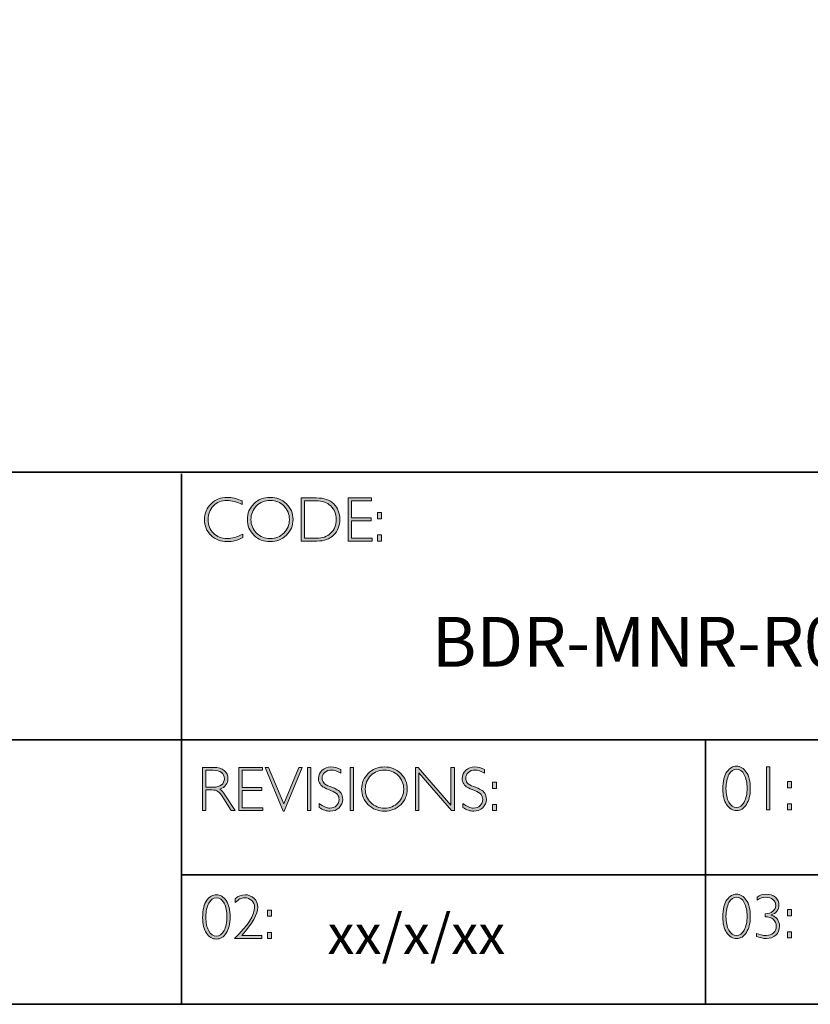
# Model space of a CAD drawing. Units: millimetres. Extents: x 1707 to 29687, y -1224 to 4737.
# Drawn here: x 1727 to 1731, y -1224 to -1219 of the extents above; entities that cross this region are included whole.
import ezdxf

# ---------------------------------------------------------------- set-up
doc = ezdxf.new("R2010")
doc.units = ezdxf.units.MM
doc.header["$LTSCALE"] = 32.67
doc.layers.add('Layer 1', color=7, linetype='CONTINUOUS')
doc.styles.get("Standard").update_dxf_attribs({"font": 'simfang.ttf'})

# ---------------------------------------------------------------- blocks, each defined once
blk = doc.blocks.new('block 11')
at = {"layer": 'Layer 1', "true_color": 0x1c1c1b}
h = blk.add_hatch(color=250, dxfattribs=at)
h.dxf.hatch_style = 2
edge = h.paths.add_edge_path()
edge.add_spline(control_points=[(22.2475, -17.8538), (22.2475, -17.8538), (22.2475, -17.8721), (22.2475, -17.8721), (22.2212, -17.8582), (22.1955, -17.8512), (22.1703, -17.8512), (22.1434, -17.8512), (22.1209, -17.8604), (22.1028, -17.8787), (22.0847, -17.8969), (22.0757, -17.9198), (22.0757, -17.9472), (22.0757, -17.9749), (22.0848, -17.9977), (22.103, -18.0155), (22.1212, -18.0334), (22.1444, -18.0424), (22.1726, -18.0424), (22.1962, -18.0424), (22.2218, -18.035), (22.2497, -18.0202), (22.2497, -18.0202), (22.2497, -18.0376), (22.2497, -18.0376), (22.224, -18.0511), (22.1984, -18.0579), (22.1729, -18.0579), (22.1399, -18.0579), (22.1125, -18.0473), (22.0905, -18.0262), (22.0686, -18.005), (22.0576, -17.9787), (22.0576, -17.9472), (22.0576, -17.9154), (22.0688, -17.889), (22.0912, -17.8677), (22.1136, -17.8464), (22.1404, -17.8357), (22.1714, -17.8357), (22.1958, -17.8357), (22.2211, -17.8418), (22.2475, -17.8538)], knot_values=[0, 0, 0, 0, 1, 1, 1, 2, 2, 2, 3, 3, 3, 4, 4, 4, 5, 5, 5, 6, 6, 6, 7, 7, 7, 8, 8, 8, 9, 9, 9, 10, 10, 10, 11, 11, 11, 12, 12, 12, 13, 13, 13, 14, 14, 14, 14], degree=3, periodic=0)
h = blk.add_hatch(color=250, dxfattribs=at)
h.dxf.hatch_style = 2
edge = h.paths.add_edge_path()
edge.add_spline(control_points=[(22.3875, -17.8357), (22.4195, -17.8357), (22.4467, -17.8465), (22.4689, -17.868), (22.4912, -17.8896), (22.5024, -17.9159), (22.5024, -17.9469), (22.5024, -17.9778), (22.4912, -18.004), (22.4689, -18.0255), (22.4467, -18.0471), (22.4195, -18.0579), (22.3875, -18.0579), (22.3555, -18.0579), (22.3285, -18.0471), (22.3063, -18.0255), (22.2842, -18.004), (22.2731, -17.9778), (22.2731, -17.9469), (22.2731, -17.9159), (22.2842, -17.8896), (22.3063, -17.868), (22.3285, -17.8465), (22.3555, -17.8357), (22.3875, -17.8357)], knot_values=[0, 0, 0, 0, 1, 1, 1, 2, 2, 2, 3, 3, 3, 4, 4, 4, 5, 5, 5, 6, 6, 6, 7, 7, 7, 8, 8, 8, 8], degree=3, periodic=0)
edge = h.paths.add_edge_path()
edge.add_spline(control_points=[(22.3881, -18.0424), (22.4151, -18.0424), (22.4378, -18.0331), (22.4564, -18.0147), (22.4749, -17.9962), (22.4842, -17.9736), (22.4842, -17.9469), (22.4842, -17.92), (22.4749, -17.8973), (22.4564, -17.8789), (22.4378, -17.8604), (22.4151, -17.8512), (22.3881, -17.8512), (22.361, -17.8512), (22.3381, -17.8604), (22.3193, -17.8789), (22.3006, -17.8973), (22.2912, -17.92), (22.2912, -17.9469), (22.2912, -17.9736), (22.3006, -17.9962), (22.3193, -18.0147), (22.3381, -18.0331), (22.361, -18.0424), (22.3881, -18.0424)], knot_values=[0, 0, 0, 0, 1, 1, 1, 2, 2, 2, 3, 3, 3, 4, 4, 4, 5, 5, 5, 6, 6, 6, 7, 7, 7, 8, 8, 8, 8], degree=3, periodic=0)
h = blk.add_hatch(color=250, dxfattribs=at)
h.dxf.hatch_style = 2
edge = h.paths.add_edge_path()
edge.add_spline(control_points=[(22.5434, -17.8385), (22.5434, -17.8385), (22.6193, -17.8385), (22.6193, -17.8385), (22.6576, -17.8385), (22.6868, -17.8486), (22.7071, -17.8687), (22.7273, -17.8889), (22.7374, -17.9149), (22.7374, -17.9469), (22.7374, -17.9782), (22.7274, -18.0041), (22.7074, -18.0244), (22.6874, -18.0449), (22.659, -18.0551), (22.6222, -18.0551), (22.6222, -18.0551), (22.5434, -18.0551), (22.5434, -18.0551), (22.5434, -18.0551), (22.5434, -17.8385), (22.5434, -17.8385)], knot_values=[0, 0, 0, 0, 1, 1, 1, 2, 2, 2, 3, 3, 3, 4, 4, 4, 5, 5, 5, 6, 6, 6, 7, 7, 7, 7], degree=3, periodic=0)
edge = h.paths.add_edge_path()
edge.add_spline(control_points=[(22.5602, -17.8524), (22.5602, -17.8524), (22.5602, -18.0411), (22.5602, -18.0411), (22.5602, -18.0411), (22.6213, -18.0411), (22.6213, -18.0411), (22.6493, -18.0411), (22.6726, -18.0325), (22.6913, -18.0153), (22.7099, -17.9981), (22.7192, -17.9753), (22.7192, -17.9469), (22.7192, -17.9191), (22.71, -17.8964), (22.6916, -17.8788), (22.6732, -17.8613), (22.6494, -17.8524), (22.6202, -17.8524), (22.6202, -17.8524), (22.5602, -17.8524), (22.5602, -17.8524)], knot_values=[0, 0, 0, 0, 1, 1, 1, 2, 2, 2, 3, 3, 3, 4, 4, 4, 5, 5, 5, 6, 6, 6, 7, 7, 7, 7], degree=3, periodic=0)
h = blk.add_hatch(color=250, dxfattribs=at)
h.dxf.hatch_style = 2
h.paths.add_polyline_path([(22.8969, -17.8385), (22.8969, -17.8524), (22.7955, -17.8524), (22.7955, -17.9391), (22.8942, -17.9391), (22.8942, -17.9532), (22.7955, -17.9532), (22.7955, -18.0411), (22.8994, -18.0411), (22.8994, -18.0551), (22.7788, -18.0551), (22.7788, -17.8385)])
h = blk.add_hatch(color=250, dxfattribs=at)
h.dxf.hatch_style = 2
h.paths.add_polyline_path([(22.9474, -17.9124), (22.9474, -17.9433), (22.9268, -17.9433), (22.9268, -17.9124)])
h.paths.add_polyline_path([(22.9474, -18.0242), (22.9474, -18.0551), (22.9268, -18.0551), (22.9268, -18.0242)])
at = {"layer": 'Layer 1', "lineweight": 0}
for points in [[(22.8969, -17.8385), (22.8969, -17.8524), (22.7955, -17.8524), (22.7955, -17.9391), (22.8942, -17.9391), (22.8942, -17.9532), (22.7955, -17.9532), (22.7955, -18.0411), (22.8994, -18.0411), (22.8994, -18.0551), (22.7788, -18.0551), (22.7788, -17.8385), (22.8969, -17.8385)], [(22.9474, -17.9124), (22.9474, -17.9433), (22.9268, -17.9433), (22.9268, -17.9124), (22.9474, -17.9124)], [(22.9474, -18.0242), (22.9474, -18.0551), (22.9268, -18.0551), (22.9268, -18.0242), (22.9474, -18.0242)]]:
    blk.add_lwpolyline(points, dxfattribs=at)
for points, knots in [([(22.2475, -17.8538), (22.2475, -17.8538), (22.2475, -17.8721), (22.2475, -17.8721), (22.2212, -17.8582), (22.1955, -17.8512), (22.1703, -17.8512), (22.1434, -17.8512), (22.1209, -17.8604), (22.1028, -17.8787), (22.0847, -17.8969), (22.0757, -17.9198), (22.0757, -17.9472), (22.0757, -17.9749), (22.0848, -17.9977), (22.103, -18.0155), (22.1212, -18.0334), (22.1444, -18.0424), (22.1726, -18.0424), (22.1962, -18.0424), (22.2218, -18.035), (22.2497, -18.0202), (22.2497, -18.0202), (22.2497, -18.0376), (22.2497, -18.0376), (22.224, -18.0511), (22.1984, -18.0579), (22.1729, -18.0579), (22.1399, -18.0579), (22.1125, -18.0473), (22.0905, -18.0262), (22.0686, -18.005), (22.0576, -17.9787), (22.0576, -17.9472), (22.0576, -17.9154), (22.0688, -17.889), (22.0912, -17.8677), (22.1136, -17.8464), (22.1404, -17.8357), (22.1714, -17.8357), (22.1958, -17.8357), (22.2211, -17.8418), (22.2475, -17.8538)], [0, 0, 0, 0, 1, 1, 1, 2, 2, 2, 3, 3, 3, 4, 4, 4, 5, 5, 5, 6, 6, 6, 7, 7, 7, 8, 8, 8, 9, 9, 9, 10, 10, 10, 11, 11, 11, 12, 12, 12, 13, 13, 13, 14, 14, 14, 14]), ([(22.3875, -17.8357), (22.4195, -17.8357), (22.4467, -17.8465), (22.4689, -17.868), (22.4912, -17.8896), (22.5024, -17.9159), (22.5024, -17.9469), (22.5024, -17.9778), (22.4912, -18.004), (22.4689, -18.0255), (22.4467, -18.0471), (22.4195, -18.0579), (22.3875, -18.0579), (22.3555, -18.0579), (22.3285, -18.0471), (22.3063, -18.0255), (22.2842, -18.004), (22.2731, -17.9778), (22.2731, -17.9469), (22.2731, -17.9159), (22.2842, -17.8896), (22.3063, -17.868), (22.3285, -17.8465), (22.3555, -17.8357), (22.3875, -17.8357)], [0, 0, 0, 0, 1, 1, 1, 2, 2, 2, 3, 3, 3, 4, 4, 4, 5, 5, 5, 6, 6, 6, 7, 7, 7, 8, 8, 8, 8]), ([(22.3881, -18.0424), (22.4151, -18.0424), (22.4378, -18.0331), (22.4564, -18.0147), (22.4749, -17.9962), (22.4842, -17.9736), (22.4842, -17.9469), (22.4842, -17.92), (22.4749, -17.8973), (22.4564, -17.8789), (22.4378, -17.8604), (22.4151, -17.8512), (22.3881, -17.8512), (22.361, -17.8512), (22.3381, -17.8604), (22.3193, -17.8789), (22.3006, -17.8973), (22.2912, -17.92), (22.2912, -17.9469), (22.2912, -17.9736), (22.3006, -17.9962), (22.3193, -18.0147), (22.3381, -18.0331), (22.361, -18.0424), (22.3881, -18.0424)], [0, 0, 0, 0, 1, 1, 1, 2, 2, 2, 3, 3, 3, 4, 4, 4, 5, 5, 5, 6, 6, 6, 7, 7, 7, 8, 8, 8, 8]), ([(22.5434, -17.8385), (22.5434, -17.8385), (22.6193, -17.8385), (22.6193, -17.8385), (22.6576, -17.8385), (22.6868, -17.8486), (22.7071, -17.8687), (22.7273, -17.8889), (22.7374, -17.9149), (22.7374, -17.9469), (22.7374, -17.9782), (22.7274, -18.0041), (22.7074, -18.0244), (22.6874, -18.0449), (22.659, -18.0551), (22.6222, -18.0551), (22.6222, -18.0551), (22.5434, -18.0551), (22.5434, -18.0551), (22.5434, -18.0551), (22.5434, -17.8385), (22.5434, -17.8385)], [0, 0, 0, 0, 1, 1, 1, 2, 2, 2, 3, 3, 3, 4, 4, 4, 5, 5, 5, 6, 6, 6, 7, 7, 7, 7]), ([(22.5602, -17.8524), (22.5602, -17.8524), (22.5602, -18.0411), (22.5602, -18.0411), (22.5602, -18.0411), (22.6213, -18.0411), (22.6213, -18.0411), (22.6493, -18.0411), (22.6726, -18.0325), (22.6913, -18.0153), (22.7099, -17.9981), (22.7192, -17.9753), (22.7192, -17.9469), (22.7192, -17.9191), (22.71, -17.8964), (22.6916, -17.8788), (22.6732, -17.8613), (22.6494, -17.8524), (22.6202, -17.8524), (22.6202, -17.8524), (22.5602, -17.8524), (22.5602, -17.8524)], [0, 0, 0, 0, 1, 1, 1, 2, 2, 2, 3, 3, 3, 4, 4, 4, 5, 5, 5, 6, 6, 6, 7, 7, 7, 7])]:
    blk.add_open_spline(points, degree=3, knots=knots, dxfattribs=at)
blk = doc.blocks.new('block 12')
at = {"layer": 'Layer 1', "true_color": 0x1c1c1b}
h = blk.add_hatch(color=250, dxfattribs=at)
h.dxf.hatch_style = 2
edge = h.paths.add_edge_path()
edge.add_spline(control_points=[(22.0486, -19.1908), (22.0486, -19.1908), (22.1041, -19.1908), (22.1041, -19.1908), (22.1274, -19.1908), (22.1451, -19.1958), (22.1574, -19.2059), (22.1697, -19.216), (22.1759, -19.2296), (22.1759, -19.2468), (22.1759, -19.2718), (22.1621, -19.2893), (22.1346, -19.2995), (22.1418, -19.3029), (22.1514, -19.3139), (22.1635, -19.3325), (22.1635, -19.3325), (22.2125, -19.4074), (22.2125, -19.4074), (22.2125, -19.4074), (22.1927, -19.4074), (22.1927, -19.4074), (22.1927, -19.4074), (22.1549, -19.348), (22.1549, -19.348), (22.1423, -19.3282), (22.1325, -19.3158), (22.1255, -19.3109), (22.1184, -19.306), (22.1082, -19.3035), (22.0946, -19.3035), (22.0946, -19.3035), (22.0654, -19.3035), (22.0654, -19.3035), (22.0654, -19.3035), (22.0654, -19.4074), (22.0654, -19.4074), (22.0654, -19.4074), (22.0486, -19.4074), (22.0486, -19.4074), (22.0486, -19.4074), (22.0486, -19.1908), (22.0486, -19.1908)], knot_values=[0, 0, 0, 0, 1, 1, 1, 2, 2, 2, 3, 3, 3, 4, 4, 4, 5, 5, 5, 6, 6, 6, 7, 7, 7, 8, 8, 8, 9, 9, 9, 10, 10, 10, 11, 11, 11, 12, 12, 12, 13, 13, 13, 14, 14, 14, 14], degree=3, periodic=0)
edge = h.paths.add_edge_path()
edge.add_spline(control_points=[(22.0654, -19.2047), (22.0654, -19.2047), (22.0654, -19.2896), (22.0654, -19.2896), (22.0654, -19.2896), (22.1013, -19.2896), (22.1013, -19.2896), (22.1196, -19.2896), (22.1336, -19.2859), (22.1432, -19.2785), (22.1529, -19.2711), (22.1578, -19.2606), (22.1578, -19.2471), (22.1578, -19.2337), (22.1528, -19.2233), (22.143, -19.2159), (22.1332, -19.2085), (22.1191, -19.2047), (22.1007, -19.2047), (22.1007, -19.2047), (22.0654, -19.2047), (22.0654, -19.2047)], knot_values=[0, 0, 0, 0, 1, 1, 1, 2, 2, 2, 3, 3, 3, 4, 4, 4, 5, 5, 5, 6, 6, 6, 7, 7, 7, 7], degree=3, periodic=0)
h = blk.add_hatch(color=250, dxfattribs=at)
h.dxf.hatch_style = 2
h.paths.add_polyline_path([(22.3491, -19.1908), (22.3491, -19.2047), (22.2477, -19.2047), (22.2477, -19.2914), (22.3464, -19.2914), (22.3464, -19.3055), (22.2477, -19.3055), (22.2477, -19.3934), (22.3515, -19.3934), (22.3515, -19.4074), (22.2309, -19.4074), (22.2309, -19.1908)])
h = blk.add_hatch(color=250, dxfattribs=at)
h.dxf.hatch_style = 2
h.paths.add_polyline_path([(22.5489, -19.1908), (22.4581, -19.4095), (22.4532, -19.4095), (22.3621, -19.1908), (22.379, -19.1908), (22.4558, -19.374), (22.532, -19.1908)])
h = blk.add_hatch(color=250, dxfattribs=at)
h.dxf.hatch_style = 2
h.paths.add_polyline_path([(22.5914, -19.1908), (22.5914, -19.4074), (22.5746, -19.4074), (22.5746, -19.1908)])
h = blk.add_hatch(color=250, dxfattribs=at)
h.dxf.hatch_style = 2
edge = h.paths.add_edge_path()
edge.add_spline(control_points=[(22.7429, -19.2016), (22.7429, -19.2016), (22.7429, -19.2201), (22.7429, -19.2201), (22.724, -19.209), (22.7079, -19.2035), (22.6943, -19.2035), (22.6813, -19.2035), (22.6704, -19.2075), (22.6617, -19.2154), (22.653, -19.2233), (22.6486, -19.2331), (22.6486, -19.2448), (22.6486, -19.2531), (22.6512, -19.2607), (22.6563, -19.2674), (22.6615, -19.2741), (22.6723, -19.2806), (22.6887, -19.2868), (22.7052, -19.293), (22.7172, -19.2981), (22.7247, -19.3023), (22.7323, -19.3064), (22.7387, -19.3124), (22.7439, -19.3202), (22.7492, -19.3281), (22.7518, -19.3383), (22.7518, -19.3508), (22.7518, -19.3674), (22.7457, -19.3815), (22.7336, -19.393), (22.7213, -19.4044), (22.7065, -19.4102), (22.6889, -19.4102), (22.6709, -19.4102), (22.6524, -19.4039), (22.6334, -19.3913), (22.6334, -19.3913), (22.6334, -19.3715), (22.6334, -19.3715), (22.6544, -19.387), (22.6726, -19.3947), (22.688, -19.3947), (22.7008, -19.3947), (22.7116, -19.3905), (22.7204, -19.3822), (22.7293, -19.3739), (22.7337, -19.3637), (22.7337, -19.3516), (22.7337, -19.3424), (22.7309, -19.3341), (22.7255, -19.3267), (22.72, -19.3193), (22.7089, -19.3124), (22.6922, -19.306), (22.6754, -19.2995), (22.6635, -19.2943), (22.6563, -19.2904), (22.6491, -19.2865), (22.643, -19.2809), (22.638, -19.2736), (22.633, -19.2663), (22.6305, -19.257), (22.6305, -19.2455), (22.6305, -19.2296), (22.6366, -19.216), (22.6487, -19.2048), (22.6609, -19.1936), (22.6756, -19.188), (22.6928, -19.188), (22.7096, -19.188), (22.7263, -19.1926), (22.7429, -19.2016)], knot_values=[0, 0, 0, 0, 1, 1, 1, 2, 2, 2, 3, 3, 3, 4, 4, 4, 5, 5, 5, 6, 6, 6, 7, 7, 7, 8, 8, 8, 9, 9, 9, 10, 10, 10, 11, 11, 11, 12, 12, 12, 13, 13, 13, 14, 14, 14, 15, 15, 15, 16, 16, 16, 17, 17, 17, 18, 18, 18, 19, 19, 19, 20, 20, 20, 21, 21, 21, 22, 22, 22, 23, 23, 23, 24, 24, 24, 24], degree=3, periodic=0)
h = blk.add_hatch(color=250, dxfattribs=at)
h.dxf.hatch_style = 2
h.paths.add_polyline_path([(22.8064, -19.1908), (22.8064, -19.4074), (22.7897, -19.4074), (22.7897, -19.1908)])
h = blk.add_hatch(color=250, dxfattribs=at)
h.dxf.hatch_style = 2
edge = h.paths.add_edge_path()
edge.add_spline(control_points=[(22.9614, -19.188), (22.9935, -19.188), (23.0206, -19.1988), (23.0429, -19.2203), (23.0652, -19.2419), (23.0763, -19.2682), (23.0763, -19.2992), (23.0763, -19.3301), (23.0652, -19.3563), (23.0429, -19.3779), (23.0206, -19.3994), (22.9935, -19.4102), (22.9614, -19.4102), (22.9295, -19.4102), (22.9024, -19.3994), (22.8803, -19.3779), (22.8581, -19.3563), (22.847, -19.3301), (22.847, -19.2992), (22.847, -19.2682), (22.8581, -19.2419), (22.8803, -19.2203), (22.9024, -19.1988), (22.9295, -19.188), (22.9614, -19.188)], knot_values=[0, 0, 0, 0, 1, 1, 1, 2, 2, 2, 3, 3, 3, 4, 4, 4, 5, 5, 5, 6, 6, 6, 7, 7, 7, 8, 8, 8, 8], degree=3, periodic=0)
edge = h.paths.add_edge_path()
edge.add_spline(control_points=[(22.962, -19.3947), (22.989, -19.3947), (23.0118, -19.3854), (23.0303, -19.367), (23.0489, -19.3485), (23.0582, -19.3259), (23.0582, -19.2992), (23.0582, -19.2723), (23.0489, -19.2496), (23.0303, -19.2312), (23.0118, -19.2127), (22.989, -19.2035), (22.962, -19.2035), (22.935, -19.2035), (22.9121, -19.2127), (22.8933, -19.2312), (22.8745, -19.2496), (22.8651, -19.2723), (22.8651, -19.2992), (22.8651, -19.3259), (22.8745, -19.3485), (22.8933, -19.367), (22.9121, -19.3854), (22.935, -19.3947), (22.962, -19.3947)], knot_values=[0, 0, 0, 0, 1, 1, 1, 2, 2, 2, 3, 3, 3, 4, 4, 4, 5, 5, 5, 6, 6, 6, 7, 7, 7, 8, 8, 8, 8], degree=3, periodic=0)
h = blk.add_hatch(color=250, dxfattribs=at)
h.dxf.hatch_style = 2
h.paths.add_polyline_path([(23.3123, -19.1908), (23.3123, -19.4074), (23.2985, -19.4074), (23.1338, -19.2181), (23.1338, -19.4074), (23.1171, -19.4074), (23.1171, -19.1908), (23.1313, -19.1908), (23.2955, -19.3801), (23.2955, -19.1908)])
h = blk.add_hatch(color=250, dxfattribs=at)
h.dxf.hatch_style = 2
edge = h.paths.add_edge_path()
edge.add_spline(control_points=[(23.4641, -19.2016), (23.4641, -19.2016), (23.4641, -19.2201), (23.4641, -19.2201), (23.4452, -19.209), (23.4291, -19.2035), (23.4155, -19.2035), (23.4025, -19.2035), (23.3916, -19.2075), (23.3829, -19.2154), (23.3741, -19.2233), (23.3698, -19.2331), (23.3698, -19.2448), (23.3698, -19.2531), (23.3724, -19.2607), (23.3775, -19.2674), (23.3827, -19.2741), (23.3935, -19.2806), (23.4099, -19.2868), (23.4264, -19.293), (23.4384, -19.2981), (23.4459, -19.3023), (23.4535, -19.3064), (23.4599, -19.3124), (23.4651, -19.3202), (23.4704, -19.3281), (23.473, -19.3383), (23.473, -19.3508), (23.473, -19.3674), (23.4669, -19.3815), (23.4548, -19.393), (23.4425, -19.4044), (23.4276, -19.4102), (23.4101, -19.4102), (23.3921, -19.4102), (23.3736, -19.4039), (23.3546, -19.3913), (23.3546, -19.3913), (23.3546, -19.3715), (23.3546, -19.3715), (23.3756, -19.387), (23.3937, -19.3947), (23.4091, -19.3947), (23.422, -19.3947), (23.4328, -19.3905), (23.4416, -19.3822), (23.4505, -19.3739), (23.4549, -19.3637), (23.4549, -19.3516), (23.4549, -19.3424), (23.4521, -19.3341), (23.4467, -19.3267), (23.4412, -19.3193), (23.4301, -19.3124), (23.4133, -19.306), (23.3966, -19.2995), (23.3847, -19.2943), (23.3775, -19.2904), (23.3703, -19.2865), (23.3642, -19.2809), (23.3592, -19.2736), (23.3542, -19.2663), (23.3516, -19.257), (23.3516, -19.2455), (23.3516, -19.2296), (23.3577, -19.216), (23.3699, -19.2048), (23.3821, -19.1936), (23.3968, -19.188), (23.414, -19.188), (23.4308, -19.188), (23.4475, -19.1926), (23.4641, -19.2016)], knot_values=[0, 0, 0, 0, 1, 1, 1, 2, 2, 2, 3, 3, 3, 4, 4, 4, 5, 5, 5, 6, 6, 6, 7, 7, 7, 8, 8, 8, 9, 9, 9, 10, 10, 10, 11, 11, 11, 12, 12, 12, 13, 13, 13, 14, 14, 14, 15, 15, 15, 16, 16, 16, 17, 17, 17, 18, 18, 18, 19, 19, 19, 20, 20, 20, 21, 21, 21, 22, 22, 22, 23, 23, 23, 24, 24, 24, 24], degree=3, periodic=0)
h = blk.add_hatch(color=250, dxfattribs=at)
h.dxf.hatch_style = 2
h.paths.add_polyline_path([(23.5245, -19.2647), (23.5245, -19.2956), (23.5039, -19.2956), (23.5039, -19.2647)])
h.paths.add_polyline_path([(23.5245, -19.3765), (23.5245, -19.4074), (23.5039, -19.4074), (23.5039, -19.3765)])
at = {"layer": 'Layer 1', "lineweight": 0}
for points in [[(22.3491, -19.1908), (22.3491, -19.2047), (22.2477, -19.2047), (22.2477, -19.2914), (22.3464, -19.2914), (22.3464, -19.3055), (22.2477, -19.3055), (22.2477, -19.3934), (22.3515, -19.3934), (22.3515, -19.4074), (22.2309, -19.4074), (22.2309, -19.1908), (22.3491, -19.1908)], [(22.5489, -19.1908), (22.4581, -19.4095), (22.4532, -19.4095), (22.3621, -19.1908), (22.379, -19.1908), (22.4558, -19.374), (22.532, -19.1908), (22.5489, -19.1908)], [(22.5914, -19.1908), (22.5914, -19.4074), (22.5746, -19.4074), (22.5746, -19.1908), (22.5914, -19.1908)], [(22.8064, -19.1908), (22.8064, -19.4074), (22.7897, -19.4074), (22.7897, -19.1908), (22.8064, -19.1908)], [(23.3123, -19.1908), (23.3123, -19.4074), (23.2985, -19.4074), (23.1338, -19.2181), (23.1338, -19.4074), (23.1171, -19.4074), (23.1171, -19.1908), (23.1313, -19.1908), (23.2955, -19.3801), (23.2955, -19.1908), (23.3123, -19.1908)], [(23.5245, -19.2647), (23.5245, -19.2956), (23.5039, -19.2956), (23.5039, -19.2647), (23.5245, -19.2647)], [(23.5245, -19.3765), (23.5245, -19.4074), (23.5039, -19.4074), (23.5039, -19.3765), (23.5245, -19.3765)]]:
    blk.add_lwpolyline(points, dxfattribs=at)
for points, knots in [([(22.0486, -19.1908), (22.0486, -19.1908), (22.1041, -19.1908), (22.1041, -19.1908), (22.1274, -19.1908), (22.1451, -19.1958), (22.1574, -19.2059), (22.1697, -19.216), (22.1759, -19.2296), (22.1759, -19.2468), (22.1759, -19.2718), (22.1621, -19.2893), (22.1346, -19.2995), (22.1418, -19.3029), (22.1514, -19.3139), (22.1635, -19.3325), (22.1635, -19.3325), (22.2125, -19.4074), (22.2125, -19.4074), (22.2125, -19.4074), (22.1927, -19.4074), (22.1927, -19.4074), (22.1927, -19.4074), (22.1549, -19.348), (22.1549, -19.348), (22.1423, -19.3282), (22.1325, -19.3158), (22.1255, -19.3109), (22.1184, -19.306), (22.1082, -19.3035), (22.0946, -19.3035), (22.0946, -19.3035), (22.0654, -19.3035), (22.0654, -19.3035), (22.0654, -19.3035), (22.0654, -19.4074), (22.0654, -19.4074), (22.0654, -19.4074), (22.0486, -19.4074), (22.0486, -19.4074), (22.0486, -19.4074), (22.0486, -19.1908), (22.0486, -19.1908)], [0, 0, 0, 0, 1, 1, 1, 2, 2, 2, 3, 3, 3, 4, 4, 4, 5, 5, 5, 6, 6, 6, 7, 7, 7, 8, 8, 8, 9, 9, 9, 10, 10, 10, 11, 11, 11, 12, 12, 12, 13, 13, 13, 14, 14, 14, 14]), ([(22.0654, -19.2047), (22.0654, -19.2047), (22.0654, -19.2896), (22.0654, -19.2896), (22.0654, -19.2896), (22.1013, -19.2896), (22.1013, -19.2896), (22.1196, -19.2896), (22.1336, -19.2859), (22.1432, -19.2785), (22.1529, -19.2711), (22.1578, -19.2606), (22.1578, -19.2471), (22.1578, -19.2337), (22.1528, -19.2233), (22.143, -19.2159), (22.1332, -19.2085), (22.1191, -19.2047), (22.1007, -19.2047), (22.1007, -19.2047), (22.0654, -19.2047), (22.0654, -19.2047)], [0, 0, 0, 0, 1, 1, 1, 2, 2, 2, 3, 3, 3, 4, 4, 4, 5, 5, 5, 6, 6, 6, 7, 7, 7, 7]), ([(22.7429, -19.2016), (22.7429, -19.2016), (22.7429, -19.2201), (22.7429, -19.2201), (22.724, -19.209), (22.7079, -19.2035), (22.6943, -19.2035), (22.6813, -19.2035), (22.6704, -19.2075), (22.6617, -19.2154), (22.653, -19.2233), (22.6486, -19.2331), (22.6486, -19.2448), (22.6486, -19.2531), (22.6512, -19.2607), (22.6563, -19.2674), (22.6615, -19.2741), (22.6723, -19.2806), (22.6887, -19.2868), (22.7052, -19.293), (22.7172, -19.2981), (22.7247, -19.3023), (22.7323, -19.3064), (22.7387, -19.3124), (22.7439, -19.3202), (22.7492, -19.3281), (22.7518, -19.3383), (22.7518, -19.3508), (22.7518, -19.3674), (22.7457, -19.3815), (22.7336, -19.393), (22.7213, -19.4044), (22.7065, -19.4102), (22.6889, -19.4102), (22.6709, -19.4102), (22.6524, -19.4039), (22.6334, -19.3913), (22.6334, -19.3913), (22.6334, -19.3715), (22.6334, -19.3715), (22.6544, -19.387), (22.6726, -19.3947), (22.688, -19.3947), (22.7008, -19.3947), (22.7116, -19.3905), (22.7204, -19.3822), (22.7293, -19.3739), (22.7337, -19.3637), (22.7337, -19.3516), (22.7337, -19.3424), (22.7309, -19.3341), (22.7255, -19.3267), (22.72, -19.3193), (22.7089, -19.3124), (22.6922, -19.306), (22.6754, -19.2995), (22.6635, -19.2943), (22.6563, -19.2904), (22.6491, -19.2865), (22.643, -19.2809), (22.638, -19.2736), (22.633, -19.2663), (22.6305, -19.257), (22.6305, -19.2455), (22.6305, -19.2296), (22.6366, -19.216), (22.6487, -19.2048), (22.6609, -19.1936), (22.6756, -19.188), (22.6928, -19.188), (22.7096, -19.188), (22.7263, -19.1926), (22.7429, -19.2016)], [0, 0, 0, 0, 1, 1, 1, 2, 2, 2, 3, 3, 3, 4, 4, 4, 5, 5, 5, 6, 6, 6, 7, 7, 7, 8, 8, 8, 9, 9, 9, 10, 10, 10, 11, 11, 11, 12, 12, 12, 13, 13, 13, 14, 14, 14, 15, 15, 15, 16, 16, 16, 17, 17, 17, 18, 18, 18, 19, 19, 19, 20, 20, 20, 21, 21, 21, 22, 22, 22, 23, 23, 23, 24, 24, 24, 24]), ([(22.9614, -19.188), (22.9935, -19.188), (23.0206, -19.1988), (23.0429, -19.2203), (23.0652, -19.2419), (23.0763, -19.2682), (23.0763, -19.2992), (23.0763, -19.3301), (23.0652, -19.3563), (23.0429, -19.3779), (23.0206, -19.3994), (22.9935, -19.4102), (22.9614, -19.4102), (22.9295, -19.4102), (22.9024, -19.3994), (22.8803, -19.3779), (22.8581, -19.3563), (22.847, -19.3301), (22.847, -19.2992), (22.847, -19.2682), (22.8581, -19.2419), (22.8803, -19.2203), (22.9024, -19.1988), (22.9295, -19.188), (22.9614, -19.188)], [0, 0, 0, 0, 1, 1, 1, 2, 2, 2, 3, 3, 3, 4, 4, 4, 5, 5, 5, 6, 6, 6, 7, 7, 7, 8, 8, 8, 8]), ([(22.962, -19.3947), (22.989, -19.3947), (23.0118, -19.3854), (23.0303, -19.367), (23.0489, -19.3485), (23.0582, -19.3259), (23.0582, -19.2992), (23.0582, -19.2723), (23.0489, -19.2496), (23.0303, -19.2312), (23.0118, -19.2127), (22.989, -19.2035), (22.962, -19.2035), (22.935, -19.2035), (22.9121, -19.2127), (22.8933, -19.2312), (22.8745, -19.2496), (22.8651, -19.2723), (22.8651, -19.2992), (22.8651, -19.3259), (22.8745, -19.3485), (22.8933, -19.367), (22.9121, -19.3854), (22.935, -19.3947), (22.962, -19.3947)], [0, 0, 0, 0, 1, 1, 1, 2, 2, 2, 3, 3, 3, 4, 4, 4, 5, 5, 5, 6, 6, 6, 7, 7, 7, 8, 8, 8, 8]), ([(23.4641, -19.2016), (23.4641, -19.2016), (23.4641, -19.2201), (23.4641, -19.2201), (23.4452, -19.209), (23.4291, -19.2035), (23.4155, -19.2035), (23.4025, -19.2035), (23.3916, -19.2075), (23.3829, -19.2154), (23.3741, -19.2233), (23.3698, -19.2331), (23.3698, -19.2448), (23.3698, -19.2531), (23.3724, -19.2607), (23.3775, -19.2674), (23.3827, -19.2741), (23.3935, -19.2806), (23.4099, -19.2868), (23.4264, -19.293), (23.4384, -19.2981), (23.4459, -19.3023), (23.4535, -19.3064), (23.4599, -19.3124), (23.4651, -19.3202), (23.4704, -19.3281), (23.473, -19.3383), (23.473, -19.3508), (23.473, -19.3674), (23.4669, -19.3815), (23.4548, -19.393), (23.4425, -19.4044), (23.4276, -19.4102), (23.4101, -19.4102), (23.3921, -19.4102), (23.3736, -19.4039), (23.3546, -19.3913), (23.3546, -19.3913), (23.3546, -19.3715), (23.3546, -19.3715), (23.3756, -19.387), (23.3937, -19.3947), (23.4091, -19.3947), (23.422, -19.3947), (23.4328, -19.3905), (23.4416, -19.3822), (23.4505, -19.3739), (23.4549, -19.3637), (23.4549, -19.3516), (23.4549, -19.3424), (23.4521, -19.3341), (23.4467, -19.3267), (23.4412, -19.3193), (23.4301, -19.3124), (23.4133, -19.306), (23.3966, -19.2995), (23.3847, -19.2943), (23.3775, -19.2904), (23.3703, -19.2865), (23.3642, -19.2809), (23.3592, -19.2736), (23.3542, -19.2663), (23.3516, -19.257), (23.3516, -19.2455), (23.3516, -19.2296), (23.3577, -19.216), (23.3699, -19.2048), (23.3821, -19.1936), (23.3968, -19.188), (23.414, -19.188), (23.4308, -19.188), (23.4475, -19.1926), (23.4641, -19.2016)], [0, 0, 0, 0, 1, 1, 1, 2, 2, 2, 3, 3, 3, 4, 4, 4, 5, 5, 5, 6, 6, 6, 7, 7, 7, 8, 8, 8, 9, 9, 9, 10, 10, 10, 11, 11, 11, 12, 12, 12, 13, 13, 13, 14, 14, 14, 15, 15, 15, 16, 16, 16, 17, 17, 17, 18, 18, 18, 19, 19, 19, 20, 20, 20, 21, 21, 21, 22, 22, 22, 23, 23, 23, 24, 24, 24, 24])]:
    blk.add_open_spline(points, degree=3, knots=knots, dxfattribs=at)
blk = doc.blocks.new('block 13')
at = {"layer": 'Layer 1', "true_color": 0x1c1c1b}
h = blk.add_hatch(color=250, dxfattribs=at)
h.dxf.hatch_style = 2
edge = h.paths.add_edge_path()
edge.add_spline(control_points=[(24.7291, -19.1845), (24.7485, -19.1845), (24.7649, -19.1943), (24.7782, -19.2138), (24.7916, -19.2332), (24.7982, -19.2609), (24.7982, -19.2966), (24.7982, -19.3299), (24.7917, -19.3566), (24.7786, -19.3766), (24.7655, -19.3967), (24.7493, -19.4067), (24.7297, -19.4067), (24.7093, -19.4067), (24.6925, -19.3969), (24.6795, -19.3772), (24.6665, -19.3575), (24.66, -19.3316), (24.66, -19.2994), (24.66, -19.2594), (24.667, -19.2303), (24.681, -19.212), (24.695, -19.1937), (24.711, -19.1845), (24.7291, -19.1845)], knot_values=[0, 0, 0, 0, 1, 1, 1, 2, 2, 2, 3, 3, 3, 4, 4, 4, 5, 5, 5, 6, 6, 6, 7, 7, 7, 8, 8, 8, 8], degree=3, periodic=0)
edge = h.paths.add_edge_path()
edge.add_spline(control_points=[(24.7285, -19.3915), (24.7446, -19.3915), (24.7576, -19.3824), (24.7674, -19.3642), (24.7772, -19.346), (24.7821, -19.323), (24.7821, -19.2951), (24.7821, -19.2678), (24.7773, -19.2451), (24.7678, -19.2269), (24.7582, -19.2088), (24.7453, -19.1998), (24.7291, -19.1998), (24.7138, -19.1998), (24.7011, -19.2086), (24.6911, -19.2265), (24.6811, -19.2443), (24.6761, -19.2674), (24.6761, -19.2957), (24.6761, -19.3243), (24.681, -19.3474), (24.6907, -19.3651), (24.7005, -19.3827), (24.7131, -19.3915), (24.7285, -19.3915)], knot_values=[0, 0, 0, 0, 1, 1, 1, 2, 2, 2, 3, 3, 3, 4, 4, 4, 5, 5, 5, 6, 6, 6, 7, 7, 7, 8, 8, 8, 8], degree=3, periodic=0)
h = blk.add_hatch(color=250, dxfattribs=at)
h.dxf.hatch_style = 2
h.paths.add_polyline_path([(24.8958, -19.1874), (24.8958, -19.4039), (24.8797, -19.4039), (24.8797, -19.1874)])
h = blk.add_hatch(color=250, dxfattribs=at)
h.dxf.hatch_style = 2
h.paths.add_polyline_path([(25.0057, -19.2613), (25.0057, -19.2922), (24.9851, -19.2922), (24.9851, -19.2613)])
h.paths.add_polyline_path([(25.0057, -19.373), (25.0057, -19.4039), (24.9851, -19.4039), (24.9851, -19.373)])
at = {"layer": 'Layer 1', "lineweight": 0}
for points in [[(24.8958, -19.1874), (24.8958, -19.4039), (24.8797, -19.4039), (24.8797, -19.1874), (24.8958, -19.1874)], [(25.0057, -19.2613), (25.0057, -19.2922), (24.9851, -19.2922), (24.9851, -19.2613), (25.0057, -19.2613)], [(25.0057, -19.373), (25.0057, -19.4039), (24.9851, -19.4039), (24.9851, -19.373), (25.0057, -19.373)]]:
    blk.add_lwpolyline(points, dxfattribs=at)
for points in [[(24.7291, -19.1845), (24.7485, -19.1845), (24.7649, -19.1943), (24.7782, -19.2138), (24.7916, -19.2332), (24.7982, -19.2609), (24.7982, -19.2966), (24.7982, -19.3299), (24.7917, -19.3566), (24.7786, -19.3766), (24.7655, -19.3967), (24.7493, -19.4067), (24.7297, -19.4067), (24.7093, -19.4067), (24.6925, -19.3969), (24.6795, -19.3772), (24.6665, -19.3575), (24.66, -19.3316), (24.66, -19.2994), (24.66, -19.2594), (24.667, -19.2303), (24.681, -19.212), (24.695, -19.1937), (24.711, -19.1845), (24.7291, -19.1845)], [(24.7285, -19.3915), (24.7446, -19.3915), (24.7576, -19.3824), (24.7674, -19.3642), (24.7772, -19.346), (24.7821, -19.323), (24.7821, -19.2951), (24.7821, -19.2678), (24.7773, -19.2451), (24.7678, -19.2269), (24.7582, -19.2088), (24.7453, -19.1998), (24.7291, -19.1998), (24.7138, -19.1998), (24.7011, -19.2086), (24.6911, -19.2265), (24.6811, -19.2443), (24.6761, -19.2674), (24.6761, -19.2957), (24.6761, -19.3243), (24.681, -19.3474), (24.6907, -19.3651), (24.7005, -19.3827), (24.7131, -19.3915), (24.7285, -19.3915)]]:
    blk.add_open_spline(points, degree=3, knots=[0, 0, 0, 0, 1, 1, 1, 2, 2, 2, 3, 3, 3, 4, 4, 4, 5, 5, 5, 6, 6, 6, 7, 7, 7, 8, 8, 8, 8], dxfattribs=at)
blk = doc.blocks.new('block 14')
at = {"layer": 'Layer 1', "true_color": 0x1c1c1b}
h = blk.add_hatch(color=250, dxfattribs=at)
h.dxf.hatch_style = 2
edge = h.paths.add_edge_path()
edge.add_spline(control_points=[(22.1178, -19.8294), (22.1372, -19.8294), (22.1536, -19.8392), (22.1669, -19.8587), (22.1802, -19.8782), (22.1869, -19.9058), (22.1869, -19.9415), (22.1869, -19.9748), (22.1804, -20.0015), (22.1673, -20.0215), (22.1542, -20.0416), (22.1379, -20.0516), (22.1184, -20.0516), (22.0979, -20.0516), (22.0812, -20.0418), (22.0681, -20.0221), (22.0551, -20.0024), (22.0486, -19.9765), (22.0486, -19.9443), (22.0486, -19.9043), (22.0556, -19.8752), (22.0696, -19.8569), (22.0836, -19.8386), (22.0997, -19.8294), (22.1178, -19.8294)], knot_values=[0, 0, 0, 0, 1, 1, 1, 2, 2, 2, 3, 3, 3, 4, 4, 4, 5, 5, 5, 6, 6, 6, 7, 7, 7, 8, 8, 8, 8], degree=3, periodic=0)
edge = h.paths.add_edge_path()
edge.add_spline(control_points=[(22.1171, -20.0364), (22.1333, -20.0364), (22.1462, -20.0273), (22.1561, -20.0091), (22.1658, -19.9909), (22.1708, -19.9679), (22.1708, -19.94), (22.1708, -19.9127), (22.166, -19.89), (22.1564, -19.8718), (22.1469, -19.8537), (22.134, -19.8447), (22.1178, -19.8447), (22.1025, -19.8447), (22.0898, -19.8536), (22.0798, -19.8714), (22.0697, -19.8892), (22.0647, -19.9123), (22.0647, -19.9406), (22.0647, -19.9692), (22.0696, -19.9924), (22.0794, -20.01), (22.0892, -20.0276), (22.1017, -20.0364), (22.1171, -20.0364)], knot_values=[0, 0, 0, 0, 1, 1, 1, 2, 2, 2, 3, 3, 3, 4, 4, 4, 5, 5, 5, 6, 6, 6, 7, 7, 7, 8, 8, 8, 8], degree=3, periodic=0)
h = blk.add_hatch(color=250, dxfattribs=at)
h.dxf.hatch_style = 2
edge = h.paths.add_edge_path()
edge.add_spline(control_points=[(22.2114, -19.8682), (22.2114, -19.8682), (22.2114, -19.8491), (22.2114, -19.8491), (22.2274, -19.836), (22.2443, -19.8294), (22.2619, -19.8294), (22.2796, -19.8294), (22.2946, -19.8355), (22.3069, -19.8475), (22.3192, -19.8596), (22.3254, -19.8743), (22.3254, -19.8916), (22.3254, -19.926), (22.2988, -19.9735), (22.2456, -20.0339), (22.2456, -20.0339), (22.3464, -20.0339), (22.3464, -20.0339), (22.3464, -20.0339), (22.3464, -20.0488), (22.3464, -20.0488), (22.3464, -20.0488), (22.2089, -20.0488), (22.2089, -20.0488), (22.2758, -19.9844), (22.3092, -19.9321), (22.3092, -19.8919), (22.3092, -19.8786), (22.3045, -19.8674), (22.2952, -19.8583), (22.2859, -19.8492), (22.2744, -19.8447), (22.2607, -19.8447), (22.2516, -19.8447), (22.2434, -19.8465), (22.2362, -19.8502), (22.229, -19.854), (22.2207, -19.86), (22.2114, -19.8682)], knot_values=[0, 0, 0, 0, 1, 1, 1, 2, 2, 2, 3, 3, 3, 4, 4, 4, 5, 5, 5, 6, 6, 6, 7, 7, 7, 8, 8, 8, 9, 9, 9, 10, 10, 10, 11, 11, 11, 12, 12, 12, 13, 13, 13, 13], degree=3, periodic=0)
h = blk.add_hatch(color=250, dxfattribs=at)
h.dxf.hatch_style = 2
h.paths.add_polyline_path([(22.3943, -19.9062), (22.3943, -19.9371), (22.3737, -19.9371), (22.3737, -19.9062)])
h.paths.add_polyline_path([(22.3943, -20.018), (22.3943, -20.0488), (22.3737, -20.0488), (22.3737, -20.018)])
at = {"layer": 'Layer 1', "lineweight": 0}
for points in [[(22.3943, -19.9062), (22.3943, -19.9371), (22.3737, -19.9371), (22.3737, -19.9062), (22.3943, -19.9062)], [(22.3943, -20.018), (22.3943, -20.0488), (22.3737, -20.0488), (22.3737, -20.018), (22.3943, -20.018)]]:
    blk.add_lwpolyline(points, dxfattribs=at)
for points, knots in [([(22.1178, -19.8294), (22.1372, -19.8294), (22.1536, -19.8392), (22.1669, -19.8587), (22.1802, -19.8782), (22.1869, -19.9058), (22.1869, -19.9415), (22.1869, -19.9748), (22.1804, -20.0015), (22.1673, -20.0215), (22.1542, -20.0416), (22.1379, -20.0516), (22.1184, -20.0516), (22.0979, -20.0516), (22.0812, -20.0418), (22.0681, -20.0221), (22.0551, -20.0024), (22.0486, -19.9765), (22.0486, -19.9443), (22.0486, -19.9043), (22.0556, -19.8752), (22.0696, -19.8569), (22.0836, -19.8386), (22.0997, -19.8294), (22.1178, -19.8294)], [0, 0, 0, 0, 1, 1, 1, 2, 2, 2, 3, 3, 3, 4, 4, 4, 5, 5, 5, 6, 6, 6, 7, 7, 7, 8, 8, 8, 8]), ([(22.1171, -20.0364), (22.1333, -20.0364), (22.1462, -20.0273), (22.1561, -20.0091), (22.1658, -19.9909), (22.1708, -19.9679), (22.1708, -19.94), (22.1708, -19.9127), (22.166, -19.89), (22.1564, -19.8718), (22.1469, -19.8537), (22.134, -19.8447), (22.1178, -19.8447), (22.1025, -19.8447), (22.0898, -19.8536), (22.0798, -19.8714), (22.0697, -19.8892), (22.0647, -19.9123), (22.0647, -19.9406), (22.0647, -19.9692), (22.0696, -19.9924), (22.0794, -20.01), (22.0892, -20.0276), (22.1017, -20.0364), (22.1171, -20.0364)], [0, 0, 0, 0, 1, 1, 1, 2, 2, 2, 3, 3, 3, 4, 4, 4, 5, 5, 5, 6, 6, 6, 7, 7, 7, 8, 8, 8, 8]), ([(22.2114, -19.8682), (22.2114, -19.8682), (22.2114, -19.8491), (22.2114, -19.8491), (22.2274, -19.836), (22.2443, -19.8294), (22.2619, -19.8294), (22.2796, -19.8294), (22.2946, -19.8355), (22.3069, -19.8475), (22.3192, -19.8596), (22.3254, -19.8743), (22.3254, -19.8916), (22.3254, -19.926), (22.2988, -19.9735), (22.2456, -20.0339), (22.2456, -20.0339), (22.3464, -20.0339), (22.3464, -20.0339), (22.3464, -20.0339), (22.3464, -20.0488), (22.3464, -20.0488), (22.3464, -20.0488), (22.2089, -20.0488), (22.2089, -20.0488), (22.2758, -19.9844), (22.3092, -19.9321), (22.3092, -19.8919), (22.3092, -19.8786), (22.3045, -19.8674), (22.2952, -19.8583), (22.2859, -19.8492), (22.2744, -19.8447), (22.2607, -19.8447), (22.2516, -19.8447), (22.2434, -19.8465), (22.2362, -19.8502), (22.229, -19.854), (22.2207, -19.86), (22.2114, -19.8682)], [0, 0, 0, 0, 1, 1, 1, 2, 2, 2, 3, 3, 3, 4, 4, 4, 5, 5, 5, 6, 6, 6, 7, 7, 7, 8, 8, 8, 9, 9, 9, 10, 10, 10, 11, 11, 11, 12, 12, 12, 13, 13, 13, 13])]:
    blk.add_open_spline(points, degree=3, knots=knots, dxfattribs=at)
blk = doc.blocks.new('block 15')
at = {"layer": 'Layer 1', "true_color": 0x1c1c1b}
h = blk.add_hatch(color=250, dxfattribs=at)
h.dxf.hatch_style = 2
edge = h.paths.add_edge_path()
edge.add_spline(control_points=[(24.7291, -19.8267), (24.7485, -19.8267), (24.7649, -19.8364), (24.7782, -19.8559), (24.7916, -19.8754), (24.7982, -19.903), (24.7982, -19.9388), (24.7982, -19.972), (24.7917, -19.9987), (24.7786, -20.0187), (24.7655, -20.0388), (24.7493, -20.0488), (24.7297, -20.0488), (24.7093, -20.0488), (24.6925, -20.039), (24.6795, -20.0193), (24.6665, -19.9996), (24.66, -19.9737), (24.66, -19.9415), (24.66, -19.9015), (24.667, -19.8724), (24.681, -19.8541), (24.695, -19.8358), (24.711, -19.8267), (24.7291, -19.8267)], knot_values=[0, 0, 0, 0, 1, 1, 1, 2, 2, 2, 3, 3, 3, 4, 4, 4, 5, 5, 5, 6, 6, 6, 7, 7, 7, 8, 8, 8, 8], degree=3, periodic=0)
edge = h.paths.add_edge_path()
edge.add_spline(control_points=[(24.7285, -20.0336), (24.7446, -20.0336), (24.7576, -20.0245), (24.7674, -20.0063), (24.7772, -19.9882), (24.7821, -19.9651), (24.7821, -19.9372), (24.7821, -19.9099), (24.7773, -19.8872), (24.7678, -19.8691), (24.7582, -19.8509), (24.7453, -19.8419), (24.7291, -19.8419), (24.7138, -19.8419), (24.7011, -19.8508), (24.6911, -19.8686), (24.6811, -19.8864), (24.6761, -19.9095), (24.6761, -19.9378), (24.6761, -19.9664), (24.681, -19.9896), (24.6907, -20.0072), (24.7005, -20.0248), (24.7131, -20.0336), (24.7285, -20.0336)], knot_values=[0, 0, 0, 0, 1, 1, 1, 2, 2, 2, 3, 3, 3, 4, 4, 4, 5, 5, 5, 6, 6, 6, 7, 7, 7, 8, 8, 8, 8], degree=3, periodic=0)
h = blk.add_hatch(color=250, dxfattribs=at)
h.dxf.hatch_style = 2
edge = h.paths.add_edge_path()
edge.add_spline(control_points=[(24.832, -19.8561), (24.832, -19.8561), (24.832, -19.8406), (24.832, -19.8406), (24.8446, -19.8313), (24.8598, -19.8267), (24.8776, -19.8267), (24.8965, -19.8267), (24.912, -19.8318), (24.9241, -19.842), (24.9361, -19.8522), (24.9421, -19.8653), (24.9421, -19.8812), (24.9421, -19.8926), (24.9387, -19.9028), (24.932, -19.9116), (24.9253, -19.9205), (24.9156, -19.9269), (24.9027, -19.9308), (24.9027, -19.9308), (24.9027, -19.9315), (24.9027, -19.9315), (24.9307, -19.9409), (24.9448, -19.9593), (24.9448, -19.9866), (24.9448, -20.0058), (24.9384, -20.0209), (24.9256, -20.0321), (24.9128, -20.0432), (24.8976, -20.0488), (24.8799, -20.0488), (24.8619, -20.0488), (24.8453, -20.0453), (24.83, -20.0381), (24.83, -20.0381), (24.83, -20.0232), (24.83, -20.0232), (24.8449, -20.0302), (24.8609, -20.0336), (24.8781, -20.0336), (24.8931, -20.0336), (24.9052, -20.0294), (24.9145, -20.0209), (24.9238, -20.0124), (24.9285, -20.0013), (24.9285, -19.9876), (24.9285, -19.9728), (24.9235, -19.961), (24.9137, -19.9523), (24.9038, -19.9436), (24.8901, -19.9394), (24.8727, -19.9397), (24.8727, -19.9397), (24.8727, -19.9245), (24.8727, -19.9245), (24.8886, -19.9245), (24.9014, -19.9204), (24.9113, -19.9122), (24.9211, -19.904), (24.926, -19.8941), (24.926, -19.8825), (24.926, -19.871), (24.9213, -19.8614), (24.9118, -19.8536), (24.9024, -19.8458), (24.8905, -19.8419), (24.8764, -19.8419), (24.8609, -19.8419), (24.8461, -19.8466), (24.832, -19.8561)], knot_values=[0, 0, 0, 0, 1, 1, 1, 2, 2, 2, 3, 3, 3, 4, 4, 4, 5, 5, 5, 6, 6, 6, 7, 7, 7, 8, 8, 8, 9, 9, 9, 10, 10, 10, 11, 11, 11, 12, 12, 12, 13, 13, 13, 14, 14, 14, 15, 15, 15, 16, 16, 16, 17, 17, 17, 18, 18, 18, 19, 19, 19, 20, 20, 20, 21, 21, 21, 22, 22, 22, 23, 23, 23, 23], degree=3, periodic=0)
h = blk.add_hatch(color=250, dxfattribs=at)
h.dxf.hatch_style = 2
h.paths.add_polyline_path([(25.0057, -19.9034), (25.0057, -19.9343), (24.9851, -19.9343), (24.9851, -19.9034)])
h.paths.add_polyline_path([(25.0057, -20.0152), (25.0057, -20.046), (24.9851, -20.046), (24.9851, -20.0152)])
at = {"layer": 'Layer 1', "lineweight": 0}
for points in [[(25.0057, -19.9034), (25.0057, -19.9343), (24.9851, -19.9343), (24.9851, -19.9034), (25.0057, -19.9034)], [(25.0057, -20.0152), (25.0057, -20.046), (24.9851, -20.046), (24.9851, -20.0152), (25.0057, -20.0152)]]:
    blk.add_lwpolyline(points, dxfattribs=at)
for points, knots in [([(24.7291, -19.8267), (24.7485, -19.8267), (24.7649, -19.8364), (24.7782, -19.8559), (24.7916, -19.8754), (24.7982, -19.903), (24.7982, -19.9388), (24.7982, -19.972), (24.7917, -19.9987), (24.7786, -20.0187), (24.7655, -20.0388), (24.7493, -20.0488), (24.7297, -20.0488), (24.7093, -20.0488), (24.6925, -20.039), (24.6795, -20.0193), (24.6665, -19.9996), (24.66, -19.9737), (24.66, -19.9415), (24.66, -19.9015), (24.667, -19.8724), (24.681, -19.8541), (24.695, -19.8358), (24.711, -19.8267), (24.7291, -19.8267)], [0, 0, 0, 0, 1, 1, 1, 2, 2, 2, 3, 3, 3, 4, 4, 4, 5, 5, 5, 6, 6, 6, 7, 7, 7, 8, 8, 8, 8]), ([(24.7285, -20.0336), (24.7446, -20.0336), (24.7576, -20.0245), (24.7674, -20.0063), (24.7772, -19.9882), (24.7821, -19.9651), (24.7821, -19.9372), (24.7821, -19.9099), (24.7773, -19.8872), (24.7678, -19.8691), (24.7582, -19.8509), (24.7453, -19.8419), (24.7291, -19.8419), (24.7138, -19.8419), (24.7011, -19.8508), (24.6911, -19.8686), (24.6811, -19.8864), (24.6761, -19.9095), (24.6761, -19.9378), (24.6761, -19.9664), (24.681, -19.9896), (24.6907, -20.0072), (24.7005, -20.0248), (24.7131, -20.0336), (24.7285, -20.0336)], [0, 0, 0, 0, 1, 1, 1, 2, 2, 2, 3, 3, 3, 4, 4, 4, 5, 5, 5, 6, 6, 6, 7, 7, 7, 8, 8, 8, 8]), ([(24.832, -19.8561), (24.832, -19.8561), (24.832, -19.8406), (24.832, -19.8406), (24.8446, -19.8313), (24.8598, -19.8267), (24.8776, -19.8267), (24.8965, -19.8267), (24.912, -19.8318), (24.9241, -19.842), (24.9361, -19.8522), (24.9421, -19.8653), (24.9421, -19.8812), (24.9421, -19.8926), (24.9387, -19.9028), (24.932, -19.9116), (24.9253, -19.9205), (24.9156, -19.9269), (24.9027, -19.9308), (24.9027, -19.9308), (24.9027, -19.9315), (24.9027, -19.9315), (24.9307, -19.9409), (24.9448, -19.9593), (24.9448, -19.9866), (24.9448, -20.0058), (24.9384, -20.0209), (24.9256, -20.0321), (24.9128, -20.0432), (24.8976, -20.0488), (24.8799, -20.0488), (24.8619, -20.0488), (24.8453, -20.0453), (24.83, -20.0381), (24.83, -20.0381), (24.83, -20.0232), (24.83, -20.0232), (24.8449, -20.0302), (24.8609, -20.0336), (24.8781, -20.0336), (24.8931, -20.0336), (24.9052, -20.0294), (24.9145, -20.0209), (24.9238, -20.0124), (24.9285, -20.0013), (24.9285, -19.9876), (24.9285, -19.9728), (24.9235, -19.961), (24.9137, -19.9523), (24.9038, -19.9436), (24.8901, -19.9394), (24.8727, -19.9397), (24.8727, -19.9397), (24.8727, -19.9245), (24.8727, -19.9245), (24.8886, -19.9245), (24.9014, -19.9204), (24.9113, -19.9122), (24.9211, -19.904), (24.926, -19.8941), (24.926, -19.8825), (24.926, -19.871), (24.9213, -19.8614), (24.9118, -19.8536), (24.9024, -19.8458), (24.8905, -19.8419), (24.8764, -19.8419), (24.8609, -19.8419), (24.8461, -19.8466), (24.832, -19.8561)], [0, 0, 0, 0, 1, 1, 1, 2, 2, 2, 3, 3, 3, 4, 4, 4, 5, 5, 5, 6, 6, 6, 7, 7, 7, 8, 8, 8, 9, 9, 9, 10, 10, 10, 11, 11, 11, 12, 12, 12, 13, 13, 13, 14, 14, 14, 15, 15, 15, 16, 16, 16, 17, 17, 17, 18, 18, 18, 19, 19, 19, 20, 20, 20, 21, 21, 21, 22, 22, 22, 23, 23, 23, 23])]:
    blk.add_open_spline(points, degree=3, knots=knots, dxfattribs=at)

msp = doc.modelspace()

# ---------------------------------------------------------------- linework, layer by layer
at = {"layer": 'Layer 1', "color": 250, "lineweight": 35, "true_color": 0x1c1c1b}
for points in [[(1735.1462, -1223.6918), (1706.6985, -1223.6918), (1706.6985, -1203.9342), (1735.1462, -1203.9342), (1735.1462, -1223.6918)], [(1706.6985, -1221.0223), (1735.1462, -1221.0223)], [(1723.8808, -1222.3653), (1728.0201, -1222.3653), (1728.0201, -1221.0306)], [(1728.0201, -1222.2138), (1728.0201, -1223.6918)], [(1733.3136, -1222.3653), (1727.9866, -1222.3653)], [(1730.65, -1222.3653), (1730.65, -1223.6918)], [(1728.0201, -1223.042), (1733.3136, -1223.042)]]:
    msp.add_lwpolyline(points, dxfattribs=at)

# ---------------------------------------------------------------- block references
at = {"layer": 'Layer 1'}
for name in ['block 11', 'block 12', 'block 13', 'block 14', 'block 15']:
    msp.add_blockref(name, (1706.0773, -1203.3129), dxfattribs=at)

# ---------------------------------------------------------------- texts
at = {"layer": 'Layer 1', "color": 250, "true_color": 0x1c1c1b, "insert": (1729.2765, -1221.9983), "char_height": 0.25, "width": 3.613359, "attachment_point": 7}
msp.add_mtext('{\\fGill Sans Light|b0|i0|c0|p34;BDR-MNR-R070}', dxfattribs=at)
at = {"layer": 'Layer 1', "color": 250, "true_color": 0x1c1c1b, "insert": (1728.7527, -1223.4397), "char_height": 0.199813, "attachment_point": 7}
msp.add_mtext('\\fGill Sans Light|b0|i0|c0|p34;\\W1;xx/x/xx', dxfattribs=at)

doc.saveas('drawing.dxf')
